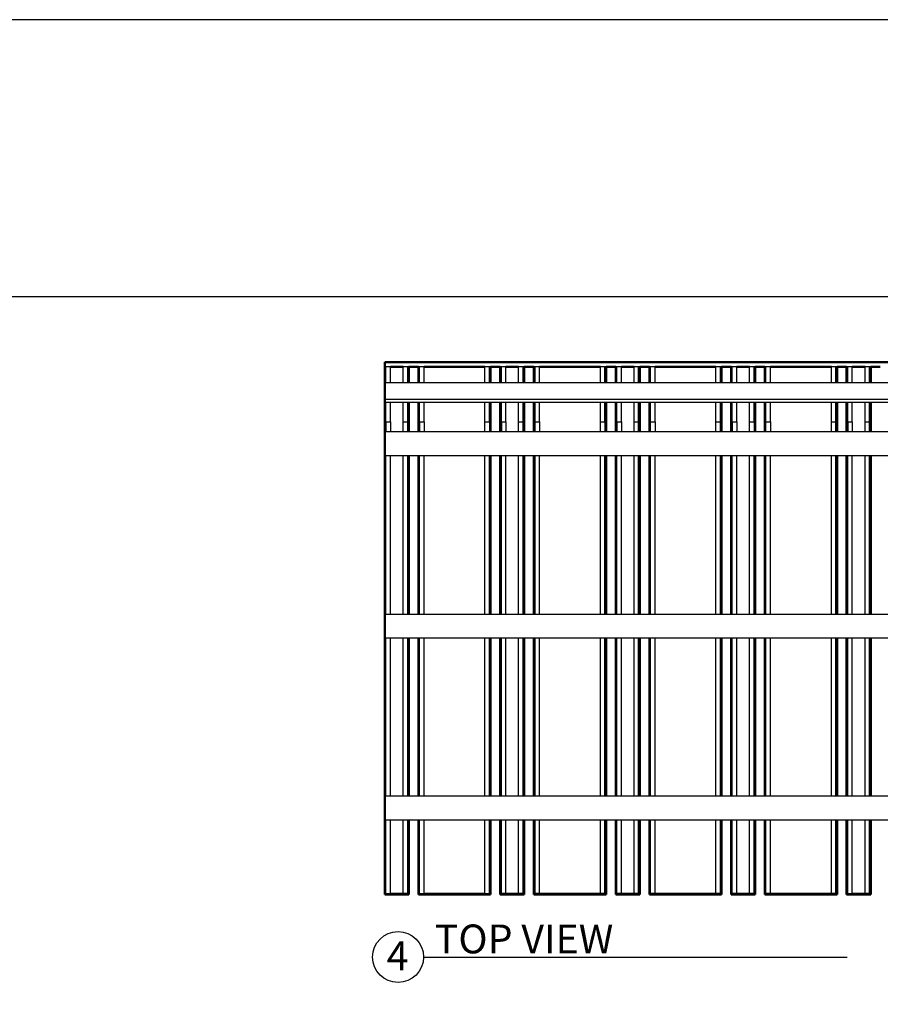
# Model space of a CAD drawing. Units: inches. Extents: x 0 to 360, y 0 to 278.
# Drawn here: x 154 to 244, y 176 to 278 of the extents above; entities that cross this region are included whole.
import ezdxf

# ---------------------------------------------------------------- set-up
doc = ezdxf.new("R2010")
doc.units = ezdxf.units.IN
doc.header["$MEASUREMENT"] = 0
doc.layers.add('Default', color=7, linetype='Continuous', true_color=0x000000)
doc.layers.add('Make2D$Visible$Curves', color=7, linetype='Continuous', true_color=0x000000)
doc.layers.add('Make2D$Visible$SceneSilhouetteCurves', color=7, linetype='Continuous', lineweight=50, true_color=0x000000)
doc.styles.add('Foot-Inch Architectural', font='arial.ttf')

msp = doc.modelspace()

# ---------------------------------------------------------------- linework, layer by layer
at = {"layer": 'Default'}
for points in [[(0, 0), (359.9242, 0), (359.9242, 278.12325), (0, 278.12325)], [(0, 0), (359.9242, 0), (359.9242, 278.12325), (0, 278.12325)], [(0, 0), (359.9242, 0), (359.9242, 278.12325), (0, 278.12325)], [(0, 0), (359.9242, 0), (359.9242, 278.12325), (0, 278.12325)], [(0, 0), (359.9242, 0), (359.9242, 278.12325), (0, 278.12325)], [(0, 0), (359.9242, 0), (359.9242, 278.12325), (0, 278.12325)], [(0, 0), (359.9242, 0), (359.9242, 278.12325), (0, 278.12325)], [(0, 0), (359.9242, 0), (359.9242, 278.12325), (0, 278.12325)], [(0, 0), (359.9242, 0), (359.9242, 278.12325), (0, 278.12325)], [(0, 0), (359.9242, 0), (359.9242, 278.12325), (0, 278.12325)], [(0, 0), (359.9242, 0), (359.9242, 278.12325), (0, 278.12325)], [(0, 0), (359.9242, 0), (359.9242, 278.12325), (0, 278.12325)], [(0, 0), (359.9242, 0), (359.9242, 278.12325), (0, 278.12325)], [(0, 0), (359.9242, 0), (359.9242, 278.12325), (0, 278.12325)], [(0, 0), (359.9242, 0), (359.9242, 278.12325), (0, 278.12325)], [(0, 0), (359.9242, 0), (359.9242, 278.12325), (0, 278.12325)], [(0, 0), (359.9242, 0), (359.9242, 278.12325), (0, 278.12325)], [(0, 0), (359.9242, 0), (359.9242, 278.12325), (0, 278.12325)], [(0, 0), (359.9242, 0), (359.9242, 278.12325), (0, 278.12325)], [(0, 0), (359.9242, 0), (359.9242, 278.12325), (0, 278.12325)], [(0, 0), (359.9242, 0), (359.9242, 278.12325), (0, 278.12325)], [(0, 0), (359.9242, 0), (359.9242, 278.12325), (0, 278.12325)], [(0, 0), (359.9242, 0), (359.9242, 278.12325), (0, 278.12325)], [(0, 0), (359.9242, 0), (359.9242, 278.12325), (0, 278.12325)], [(0, 0), (359.9242, 0), (359.9242, 278.12325), (0, 278.12325)], [(0, 0), (359.9242, 0), (359.9242, 278.12325), (0, 278.12325)], [(0, 0), (359.9242, 0), (359.9242, 278.12325), (0, 278.12325)], [(0, 0), (359.9242, 0), (359.9242, 278.12325), (0, 278.12325)], [(0, 0), (359.9242, 0), (359.9242, 278.12325), (0, 278.12325)], [(0, 0), (359.9242, 0), (359.9242, 278.12325), (0, 278.12325)], [(0, 0), (359.9242, 0), (359.9242, 278.12325), (0, 278.12325)], [(0, 0), (359.9242, 0), (359.9242, 278.12325), (0, 278.12325)], [(16.36019, 16.36019), (343.56401, 16.36019), (343.56401, 249.30904), (16.36019, 249.30904)], [(16.36019, 16.36019), (343.56401, 16.36019), (343.56401, 249.30904), (16.36019, 249.30904)], [(16.36019, 16.36019), (343.56401, 16.36019), (343.56401, 249.30904), (16.36019, 249.30904)], [(16.36019, 16.36019), (343.56401, 16.36019), (343.56401, 249.30904), (16.36019, 249.30904)], [(16.36019, 16.36019), (343.56401, 16.36019), (343.56401, 249.30904), (16.36019, 249.30904)], [(16.36019, 16.36019), (343.56401, 16.36019), (343.56401, 249.30904), (16.36019, 249.30904)], [(16.36019, 16.36019), (343.56401, 16.36019), (343.56401, 249.30904), (16.36019, 249.30904)], [(16.36019, 16.36019), (343.56401, 16.36019), (343.56401, 249.30904), (16.36019, 249.30904)], [(16.36019, 16.36019), (343.56401, 16.36019), (343.56401, 249.30904), (16.36019, 249.30904)], [(16.36019, 16.36019), (343.56401, 16.36019), (343.56401, 249.30904), (16.36019, 249.30904)], [(16.36019, 16.36019), (343.56401, 16.36019), (343.56401, 249.30904), (16.36019, 249.30904)], [(16.36019, 16.36019), (343.56401, 16.36019), (343.56401, 249.30904), (16.36019, 249.30904)], [(16.36019, 16.36019), (343.56401, 16.36019), (343.56401, 249.30904), (16.36019, 249.30904)], [(16.36019, 16.36019), (343.56401, 16.36019), (343.56401, 249.30904), (16.36019, 249.30904)], [(16.36019, 16.36019), (343.56401, 16.36019), (343.56401, 249.30904), (16.36019, 249.30904)], [(16.36019, 16.36019), (343.56401, 16.36019), (343.56401, 249.30904), (16.36019, 249.30904)], [(16.36019, 16.36019), (343.56401, 16.36019), (343.56401, 249.30904), (16.36019, 249.30904)], [(16.36019, 16.36019), (343.56401, 16.36019), (343.56401, 249.30904), (16.36019, 249.30904)], [(16.36019, 16.36019), (343.56401, 16.36019), (343.56401, 249.30904), (16.36019, 249.30904)], [(16.36019, 16.36019), (343.56401, 16.36019), (343.56401, 249.30904), (16.36019, 249.30904)], [(16.36019, 16.36019), (343.56401, 16.36019), (343.56401, 249.30904), (16.36019, 249.30904)], [(16.36019, 16.36019), (343.56401, 16.36019), (343.56401, 249.30904), (16.36019, 249.30904)], [(16.36019, 16.36019), (343.56401, 16.36019), (343.56401, 249.30904), (16.36019, 249.30904)], [(16.36019, 16.36019), (343.56401, 16.36019), (343.56401, 249.30904), (16.36019, 249.30904)], [(16.36019, 16.36019), (343.56401, 16.36019), (343.56401, 249.30904), (16.36019, 249.30904)], [(16.36019, 16.36019), (343.56401, 16.36019), (343.56401, 249.30904), (16.36019, 249.30904)], [(16.36019, 16.36019), (343.56401, 16.36019), (343.56401, 249.30904), (16.36019, 249.30904)], [(16.36019, 16.36019), (343.56401, 16.36019), (343.56401, 249.30904), (16.36019, 249.30904)], [(16.36019, 16.36019), (343.56401, 16.36019), (343.56401, 249.30904), (16.36019, 249.30904)], [(16.36019, 16.36019), (343.56401, 16.36019), (343.56401, 249.30904), (16.36019, 249.30904)], [(16.36019, 16.36019), (343.56401, 16.36019), (343.56401, 249.30904), (16.36019, 249.30904)], [(16.36019, 16.36019), (343.56401, 16.36019), (343.56401, 249.30904), (16.36019, 249.30904)]]:
    msp.add_lwpolyline(points, close=True, dxfattribs=at)
msp.add_lwpolyline([(196.1062, 180.70171), (240.14397, 180.70171)], dxfattribs=at)
msp.add_lwpolyline([(196.1062, 180.70171), (240.14397, 180.70171)], dxfattribs=at)
msp.add_circle((193.46025, 180.70171), 2.64595, dxfattribs=at)
msp.add_circle((193.46025, 180.70171), 2.64595, dxfattribs=at)
at = {"layer": 'Make2D$Visible$Curves', "color": 18, "true_color": 0x000000}
for points in [[(192.07864, 242.52213), (192.07864, 242.28591), (192.07864, 242.04969)], [(287.07864, 242.52213), (239.57864, 242.52213), (192.07864, 242.52213)], [(192.07864, 240.42332), (192.07864, 241.23651), (192.07864, 242.04969)], [(193.98616, 242.04969), (193.32767, 242.04969), (192.66919, 242.04969)], [(194.57864, 240.42364), (194.57864, 241.23666), (194.57864, 242.04969)], [(195.57407, 242.04969), (195.07635, 242.04969), (194.57864, 242.04969)], [(195.57864, 240.42332), (195.57864, 241.23651), (195.57864, 242.04969)], [(202.48942, 242.04969), (199.3293, 242.04969), (196.16919, 242.04969)], [(203.07864, 240.42332), (203.07864, 241.23651), (203.07864, 242.04969)], [(204.0813, 242.04969), (203.57997, 242.04969), (203.07864, 242.04969)], [(204.07864, 240.42332), (204.07864, 241.23651), (204.07864, 242.04969)], [(205.98476, 242.04969), (205.32697, 242.04969), (204.66919, 242.04969)], [(206.57864, 240.42332), (206.57864, 241.23651), (206.57864, 242.04969)], [(207.58351, 242.04969), (207.08107, 242.04969), (206.57864, 242.04969)], [(207.57864, 240.42332), (207.57864, 241.23651), (207.57864, 242.04969)], [(214.48526, 242.04969), (211.32723, 242.04969), (208.16919, 242.04969)], [(215.07864, 240.42332), (215.07864, 241.23651), (215.07864, 242.04969)], [(216.07897, 242.04969), (215.5788, 242.04969), (215.07864, 242.04969)], [(216.07864, 240.42734), (216.07864, 241.23851), (216.07864, 242.04969)], [(217.98692, 242.04969), (217.32805, 242.04969), (216.66919, 242.04969)], [(218.57864, 240.42332), (218.57864, 241.23651), (218.57864, 242.04969)], [(219.58062, 242.04969), (219.07963, 242.04969), (218.57864, 242.04969)], [(219.57864, 240.42332), (219.57864, 241.23651), (219.57864, 242.04969)], [(226.48293, 242.04969), (223.32606, 242.04969), (220.16919, 242.04969)], [(227.07864, 240.42332), (227.07864, 241.23651), (227.07864, 242.04969)], [(228.07663, 242.04969), (227.57764, 242.04969), (227.07864, 242.04969)], [(228.07864, 240.42505), (228.07864, 241.23737), (228.07864, 242.04969)], [(229.98459, 242.04969), (229.32689, 242.04969), (228.66919, 242.04969)], [(231.57829, 242.04969), (231.07846, 242.04969), (230.57864, 242.04969)], [(230.57864, 240.42332), (230.57864, 241.23651), (230.57864, 242.04969)], [(231.57864, 240.42332), (231.57864, 241.23651), (231.57864, 242.04969)], [(238.49027, 242.04969), (235.32973, 242.04969), (232.16919, 242.04969)], [(240.0743, 242.04969), (239.57647, 242.04969), (239.07864, 242.04969)], [(239.07864, 240.42387), (239.07864, 241.23678), (239.07864, 242.04969)], [(240.07864, 240.42332), (240.07864, 241.23651), (240.07864, 242.04969)], [(241.99224, 242.04969), (241.33071, 242.04969), (240.66919, 242.04969)], [(242.57864, 240.4255), (242.57864, 241.23759), (242.57864, 242.04969)], [(243.57596, 242.04969), (243.0773, 242.04969), (242.57864, 242.04969)], [(192.07864, 238.65556), (192.07864, 239.53944), (192.07864, 240.42332)], [(192.07864, 238.65556), (192.07864, 238.48852), (192.07864, 238.32149)], [(192.07864, 236.34258), (192.07864, 237.33176), (192.07864, 238.32095)], [(194.57864, 236.34258), (194.57864, 237.33204), (194.57864, 238.32149)], [(195.57864, 236.34258), (195.57864, 237.33204), (195.57864, 238.32149)], [(203.07864, 236.34258), (203.07864, 237.33255), (203.07864, 238.32253)], [(204.07864, 236.34258), (204.07864, 237.33204), (204.07864, 238.32149)], [(206.57864, 236.34258), (206.57864, 237.33337), (206.57864, 238.32416)], [(207.57864, 236.34258), (207.57864, 237.33281), (207.57864, 238.32305)], [(215.07864, 236.34258), (215.07864, 237.33204), (215.07864, 238.32149)], [(216.07864, 236.34258), (216.07864, 237.33204), (216.07864, 238.32149)], [(218.57864, 236.34258), (218.57864, 237.33222), (218.57864, 238.32187)], [(219.57864, 236.34258), (219.57864, 237.33204), (219.57864, 238.32149)], [(227.07864, 236.34258), (227.07864, 237.33204), (227.07864, 238.32149)], [(228.07864, 236.34258), (228.07864, 237.33204), (228.07864, 238.32149)], [(230.57864, 236.34258), (230.57864, 237.33204), (230.57864, 238.32149)], [(231.57864, 236.34258), (231.57864, 237.33204), (231.57864, 238.32149)], [(239.07864, 236.34258), (239.07864, 237.33204), (239.07864, 238.32149)], [(240.07864, 236.34258), (240.07864, 237.33204), (240.07864, 238.32149)], [(242.57864, 236.34258), (242.57864, 237.33204), (242.57864, 238.32149)], [(192.07864, 235.30705), (192.07864, 235.82481), (192.07864, 236.34258)], [(194.57864, 236.34258), (194.57864, 235.82481), (194.57864, 235.30705)], [(195.57864, 235.30705), (195.57864, 235.82481), (195.57864, 236.34258)], [(203.07864, 236.34258), (203.07864, 235.82481), (203.07864, 235.30705)], [(204.07864, 235.30705), (204.07864, 235.82481), (204.07864, 236.34258)], [(206.57864, 236.34258), (206.57864, 235.82481), (206.57864, 235.30705)], [(207.57864, 235.30705), (207.57864, 235.82481), (207.57864, 236.34258)], [(215.07864, 236.34258), (215.07864, 235.82481), (215.07864, 235.30705)], [(216.07864, 235.30705), (216.07864, 235.82481), (216.07864, 236.34258)], [(218.57864, 236.34258), (218.57864, 235.82481), (218.57864, 235.30705)], [(219.57864, 235.30705), (219.57864, 235.82481), (219.57864, 236.34258)], [(227.07864, 236.34258), (227.07864, 235.82481), (227.07864, 235.30705)], [(228.07864, 235.30705), (228.07864, 235.82481), (228.07864, 236.34258)], [(230.57864, 236.34258), (230.57864, 235.82481), (230.57864, 235.30705)], [(231.57864, 235.30705), (231.57864, 235.82481), (231.57864, 236.34258)], [(239.07864, 236.34258), (239.07864, 235.82481), (239.07864, 235.30705)], [(240.07864, 235.30705), (240.07864, 235.82481), (240.07864, 236.34258)], [(242.57864, 236.34258), (242.57864, 235.82481), (242.57864, 235.30705)], [(192.07864, 232.80705), (192.07864, 234.05705), (192.07864, 235.30705)], [(192.07864, 216.35462), (192.07864, 224.58279), (192.07864, 232.81096)], [(194.57864, 216.35462), (194.57864, 224.58083), (194.57864, 232.80705)], [(195.57864, 216.35462), (195.57864, 224.58083), (195.57864, 232.80705)], [(203.07864, 216.35462), (203.07864, 224.58083), (203.07864, 232.80705)], [(204.07864, 216.35758), (204.07864, 224.58231), (204.07864, 232.80705)], [(206.57864, 216.35462), (206.57864, 224.58083), (206.57864, 232.80705)], [(207.57864, 216.35462), (207.57864, 224.58083), (207.57864, 232.80705)], [(215.07864, 216.3564), (215.07864, 224.58172), (215.07864, 232.80705)], [(216.07864, 216.35529), (216.07864, 224.58192), (216.07864, 232.80855)], [(218.57864, 216.35803), (218.57864, 224.58465), (218.57864, 232.81128)], [(219.57864, 216.35462), (219.57864, 224.58083), (219.57864, 232.80705)], [(227.07864, 216.35462), (227.07864, 224.58099), (227.07864, 232.80737)], [(228.07864, 216.35462), (228.07864, 224.58083), (228.07864, 232.80705)], [(230.57864, 216.35462), (230.57864, 224.58181), (230.57864, 232.809)], [(231.57864, 216.35463), (231.57864, 224.58084), (231.57864, 232.80705)], [(239.07864, 216.35462), (239.07864, 224.58083), (239.07864, 232.80705)], [(240.07864, 216.35462), (240.07864, 224.58083), (240.07864, 232.80705)], [(242.57864, 216.35462), (242.57864, 224.58083), (242.57864, 232.80705)], [(192.07864, 213.85462), (192.07864, 215.10462), (192.07864, 216.35462)], [(192.07864, 197.44539), (192.07864, 205.65133), (192.07864, 213.85727)], [(194.57864, 197.44539), (194.57864, 205.65001), (194.57864, 213.85462)], [(195.57864, 197.44633), (195.57864, 205.65115), (195.57864, 213.85596)], [(203.07864, 197.44539), (203.07864, 205.65001), (203.07864, 213.85462)], [(204.07864, 197.44539), (204.07864, 205.65001), (204.07864, 213.85462)], [(206.57864, 197.44539), (206.57864, 205.65009), (206.57864, 213.85478)], [(207.57864, 197.44539), (207.57864, 205.65001), (207.57864, 213.85462)], [(215.07864, 197.44539), (215.07864, 205.65001), (215.07864, 213.85462)], [(216.07864, 197.44539), (216.07864, 205.65001), (216.07864, 213.85462)], [(218.57864, 197.44539), (218.57864, 205.65001), (218.57864, 213.85462)], [(219.57864, 197.44539), (219.57864, 205.65001), (219.57864, 213.85462)], [(227.07864, 197.44539), (227.07864, 205.65001), (227.07864, 213.85462)], [(228.07864, 197.44539), (228.07864, 205.65001), (228.07864, 213.85462)], [(230.57864, 197.44539), (230.57864, 205.65001), (230.57864, 213.85462)], [(231.57864, 197.44539), (231.57864, 205.65001), (231.57864, 213.85462)], [(239.07864, 197.44539), (239.07864, 205.65001), (239.07864, 213.85462)], [(240.07864, 197.44656), (240.07864, 205.65138), (240.07864, 213.85619)], [(242.57864, 197.44539), (242.57864, 205.65001), (242.57864, 213.85462)], [(192.07864, 194.94539), (192.07864, 196.19539), (192.07864, 197.44539)], [(192.07864, 187.30705), (192.07864, 191.12536), (192.07864, 194.94367)], [(194.57864, 187.30705), (194.57864, 191.12622), (194.57864, 194.94539)], [(195.57864, 187.30705), (195.57864, 191.12622), (195.57864, 194.94539)], [(203.07864, 187.30705), (203.07864, 191.12622), (203.07864, 194.94539)], [(204.07864, 187.30705), (204.07864, 191.12622), (204.07864, 194.94539)], [(206.57864, 187.30705), (206.57864, 191.12622), (206.57864, 194.94539)], [(207.57864, 187.30705), (207.57864, 191.12622), (207.57864, 194.94539)], [(215.07864, 187.30705), (215.07864, 191.12688), (215.07864, 194.94672)], [(216.07864, 187.30705), (216.07864, 191.12633), (216.07864, 194.94561)], [(218.57864, 187.30705), (218.57864, 191.12622), (218.57864, 194.94539)], [(219.57864, 187.30705), (219.57864, 191.12714), (219.57864, 194.94724)], [(227.07864, 187.30705), (227.07864, 191.12622), (227.07864, 194.94539)], [(228.07864, 187.30705), (228.07864, 191.12622), (228.07864, 194.94539)], [(230.57864, 187.30705), (230.57864, 191.12655), (230.57864, 194.94605)], [(231.57864, 187.30705), (231.57864, 191.12622), (231.57864, 194.94539)], [(239.07864, 187.30705), (239.07864, 191.12622), (239.07864, 194.94539)], [(240.07864, 187.30705), (240.07864, 191.12622), (240.07864, 194.94539)], [(242.57864, 187.30705), (242.57864, 191.12622), (242.57864, 194.94539)], [(192.07864, 187.30705), (192.07864, 187.24799), (192.07864, 187.18894)], [(194.57864, 187.30705), (194.57864, 187.24799), (194.57864, 187.18894)], [(195.57864, 187.30705), (195.57864, 187.24799), (195.57864, 187.18894)], [(203.07864, 187.30705), (203.07864, 187.24799), (203.07864, 187.18894)], [(204.07864, 187.30705), (204.07864, 187.24799), (204.07864, 187.18894)], [(206.57864, 187.30705), (206.57864, 187.24799), (206.57864, 187.18894)], [(207.57864, 187.30705), (207.57864, 187.24799), (207.57864, 187.18894)], [(215.07864, 187.30705), (215.07864, 187.24799), (215.07864, 187.18894)], [(216.07864, 187.30705), (216.07864, 187.24799), (216.07864, 187.18894)], [(218.57864, 187.30705), (218.57864, 187.24799), (218.57864, 187.18894)], [(219.57864, 187.30705), (219.57864, 187.24799), (219.57864, 187.18894)], [(227.07864, 187.30705), (227.07864, 187.24799), (227.07864, 187.18894)], [(228.07864, 187.30705), (228.07864, 187.24799), (228.07864, 187.18894)], [(230.57864, 187.30705), (230.57864, 187.24799), (230.57864, 187.18894)], [(231.57864, 187.30705), (231.57864, 187.24799), (231.57864, 187.18894)], [(239.07864, 187.30705), (239.07864, 187.24799), (239.07864, 187.18894)], [(240.07864, 187.30705), (240.07864, 187.24799), (240.07864, 187.18894)], [(242.57864, 187.30705), (242.57864, 187.24799), (242.57864, 187.18894)], [(194.57864, 187.18894), (193.32864, 187.18894), (192.07864, 187.18894)], [(203.07864, 187.18894), (199.32864, 187.18894), (195.57864, 187.18894)], [(206.57864, 187.18894), (205.32864, 187.18894), (204.07864, 187.18894)], [(215.07864, 187.18894), (211.32864, 187.18894), (207.57864, 187.18894)], [(218.57864, 187.18894), (217.32864, 187.18894), (216.07864, 187.18894)], [(227.07864, 187.18894), (223.32864, 187.18894), (219.57864, 187.18894)], [(230.57864, 187.18894), (229.32864, 187.18894), (228.07864, 187.18894)], [(239.07864, 187.18894), (235.32864, 187.18894), (231.57864, 187.18894)], [(242.57864, 187.18894), (241.32864, 187.18894), (240.07864, 187.18894)]]:
    msp.add_open_spline(points, degree=2, dxfattribs=at)
at = {"layer": 'Make2D$Visible$Curves', "color": 18, "lineweight": -3, "true_color": 0x000000}
for points in [[(192.19675, 242.04969), (192.13769, 242.04969), (192.07864, 242.04969)], [(192.19675, 240.42615), (192.19675, 241.23792), (192.19675, 242.04969)], [(192.66919, 242.04969), (192.43297, 242.04969), (192.19675, 242.04969)], [(192.66919, 240.42332), (192.66919, 241.23651), (192.66919, 242.04969)], [(193.98809, 240.42332), (193.98809, 241.23651), (193.98809, 242.04969)], [(194.46053, 242.04969), (194.22431, 242.04969), (193.98809, 242.04969)], [(194.46053, 240.42332), (194.46053, 241.23651), (194.46053, 242.04969)], [(194.57864, 242.04969), (194.51958, 242.04969), (194.46053, 242.04969)], [(195.69675, 242.04969), (195.63769, 242.04969), (195.57864, 242.04969)], [(195.69675, 240.42332), (195.69675, 241.23651), (195.69675, 242.04969)], [(196.16919, 242.04969), (195.93297, 242.04969), (195.69675, 242.04969)], [(196.16919, 240.42673), (196.16919, 241.23821), (196.16919, 242.04969)], [(202.48809, 240.42654), (202.48809, 241.23811), (202.48809, 242.04969)], [(202.96053, 242.04969), (202.72431, 242.04969), (202.48809, 242.04969)], [(202.96053, 240.42332), (202.96053, 241.23651), (202.96053, 242.04969)], [(203.07864, 242.04969), (203.01958, 242.04969), (202.96053, 242.04969)], [(204.19675, 242.04969), (204.13769, 242.04969), (204.07864, 242.04969)], [(204.19675, 240.42386), (204.19675, 241.23677), (204.19675, 242.04969)], [(204.66919, 242.04969), (204.43297, 242.04969), (204.19675, 242.04969)], [(204.66919, 240.42332), (204.66919, 241.23651), (204.66919, 242.04969)], [(205.98809, 240.42332), (205.98809, 241.23651), (205.98809, 242.04969)], [(206.46053, 242.04969), (206.22431, 242.04969), (205.98809, 242.04969)], [(206.46053, 240.42332), (206.46053, 241.23651), (206.46053, 242.04969)], [(206.57864, 242.04969), (206.51958, 242.04969), (206.46053, 242.04969)], [(207.69675, 242.04969), (207.63769, 242.04969), (207.57864, 242.04969)], [(207.69675, 240.42549), (207.69675, 241.23759), (207.69675, 242.04969)], [(208.16919, 242.04969), (207.93297, 242.04969), (207.69675, 242.04969)], [(208.16919, 240.42444), (208.16919, 241.23707), (208.16919, 242.04969)], [(214.48809, 240.42425), (214.48809, 241.23697), (214.48809, 242.04969)], [(214.96053, 242.04969), (214.72431, 242.04969), (214.48809, 242.04969)], [(214.96053, 240.42332), (214.96053, 241.23651), (214.96053, 242.04969)], [(215.07864, 242.04969), (215.01958, 242.04969), (214.96053, 242.04969)], [(216.19675, 242.04969), (216.13769, 242.04969), (216.07864, 242.04969)], [(216.19675, 240.42332), (216.19675, 241.23651), (216.19675, 242.04969)], [(216.66919, 242.04969), (216.43297, 242.04969), (216.19675, 242.04969)], [(216.66919, 240.42332), (216.66919, 241.23651), (216.66919, 242.04969)], [(218.46053, 242.04969), (218.22431, 242.04969), (217.98809, 242.04969)], [(217.98809, 240.42587), (217.98809, 241.23778), (217.98809, 242.04969)], [(218.46053, 240.42483), (218.46053, 241.23726), (218.46053, 242.04969)], [(218.57864, 242.04969), (218.51958, 242.04969), (218.46053, 242.04969)], [(219.69675, 242.04969), (219.63769, 242.04969), (219.57864, 242.04969)], [(219.69675, 240.42332), (219.69675, 241.23651), (219.69675, 242.04969)], [(220.16919, 242.04969), (219.93297, 242.04969), (219.69675, 242.04969)], [(220.16919, 240.42332), (220.16919, 241.23651), (220.16919, 242.04969)], [(226.48809, 240.42332), (226.48809, 241.23651), (226.48809, 242.04969)], [(226.96053, 242.04969), (226.72431, 242.04969), (226.48809, 242.04969)], [(226.96053, 240.42332), (226.96053, 241.23651), (226.96053, 242.04969)], [(227.07864, 242.04969), (227.01958, 242.04969), (226.96053, 242.04969)], [(228.19675, 242.04969), (228.13769, 242.04969), (228.07864, 242.04969)], [(228.19675, 240.42332), (228.19675, 241.23651), (228.19675, 242.04969)], [(228.66919, 242.04969), (228.43297, 242.04969), (228.19675, 242.04969)], [(228.66919, 240.42332), (228.66919, 241.23651), (228.66919, 242.04969)], [(229.98809, 240.42358), (229.98809, 241.23664), (229.98809, 242.04969)], [(230.46053, 242.04969), (230.22431, 242.04969), (229.98809, 242.04969)], [(230.46053, 240.42332), (230.46053, 241.23651), (230.46053, 242.04969)], [(230.57864, 242.04969), (230.51958, 242.04969), (230.46053, 242.04969)], [(231.69675, 242.04969), (231.63769, 242.04969), (231.57864, 242.04969)], [(231.69675, 240.42332), (231.69675, 241.23651), (231.69675, 242.04969)], [(231.70175, 242.04969), (231.69925, 242.04969), (231.69675, 242.04969)], [(232.16919, 242.04969), (231.93591, 242.04969), (231.70263, 242.04969)], [(232.16919, 240.42332), (232.16919, 241.23651), (232.16919, 242.04969)], [(238.48809, 240.42332), (238.48809, 241.23651), (238.48809, 242.04969)], [(238.96053, 242.04969), (238.72431, 242.04969), (238.48809, 242.04969)], [(238.96053, 240.42332), (238.96053, 241.23651), (238.96053, 242.04969)], [(239.07864, 242.04969), (239.01958, 242.04969), (238.96053, 242.04969)], [(240.19675, 242.04969), (240.13769, 242.04969), (240.07864, 242.04969)], [(240.19675, 240.42332), (240.19675, 241.23651), (240.19675, 242.04969)], [(240.66919, 242.04969), (240.43297, 242.04969), (240.19675, 242.04969)], [(240.66919, 240.42332), (240.66919, 241.23651), (240.66919, 242.04969)], [(241.98809, 240.42332), (241.98809, 241.23651), (241.98809, 242.04969)], [(242.46053, 242.04969), (242.22431, 242.04969), (241.98809, 242.04969)], [(242.46053, 240.42332), (242.46053, 241.23651), (242.46053, 242.04969)], [(242.57864, 242.04969), (242.51958, 242.04969), (242.46053, 242.04969)], [(192.07864, 240.42332), (239.57864, 240.42332), (287.07864, 240.42332)], [(287.07864, 238.65556), (239.57864, 238.65556), (192.07864, 238.65556)], [(287.07864, 238.32149), (239.57864, 238.32149), (192.07864, 238.32149)], [(192.19675, 236.34258), (192.19675, 237.33204), (192.19675, 238.32149)], [(192.66919, 236.34258), (192.66919, 237.33204), (192.66919, 238.32149)], [(193.98809, 236.34258), (193.98809, 237.33241), (193.98809, 238.32224)], [(194.46053, 236.34258), (194.46053, 237.33204), (194.46053, 238.32149)], [(195.69675, 236.34258), (195.69675, 237.33204), (195.69675, 238.32149)], [(196.16919, 236.34258), (196.16919, 237.33204), (196.16919, 238.32149)], [(202.48809, 236.34258), (202.48809, 237.33204), (202.48809, 238.32149)], [(202.96053, 236.34258), (202.96053, 237.33204), (202.96053, 238.32149)], [(204.19675, 236.34258), (204.19675, 237.33204), (204.19675, 238.32149)], [(204.66919, 236.34258), (204.66919, 237.33204), (204.66919, 238.32149)], [(205.98809, 236.34258), (205.98809, 237.33204), (205.98809, 238.32149)], [(206.46053, 236.34258), (206.46053, 237.33204), (206.46053, 238.32149)], [(207.69675, 236.34258), (207.69675, 237.33204), (207.69675, 238.32149)], [(208.16919, 236.34258), (208.16919, 237.33204), (208.16919, 238.32149)], [(214.48809, 236.34258), (214.48809, 237.33204), (214.48809, 238.32149)], [(214.96053, 236.34258), (214.96053, 237.33204), (214.96053, 238.32149)], [(216.19675, 236.34258), (216.19675, 237.33276), (216.19675, 238.32293)], [(216.66919, 236.34258), (216.66919, 237.33204), (216.66919, 238.32149)], [(217.98809, 236.34258), (217.98809, 237.33204), (217.98809, 238.32149)], [(218.46053, 236.34258), (218.46053, 237.33204), (218.46053, 238.32149)], [(219.69675, 236.34258), (219.69675, 237.33204), (219.69675, 238.32149)], [(220.16919, 236.34258), (220.16919, 237.33377), (220.16919, 238.32496)], [(226.48809, 236.34258), (226.48809, 237.33367), (226.48809, 238.32476)], [(226.96053, 236.34258), (226.96053, 237.33204), (226.96053, 238.32149)], [(228.19675, 236.34258), (228.19675, 237.33233), (228.19675, 238.32209)], [(228.66919, 236.34258), (228.66919, 237.33204), (228.66919, 238.32149)], [(229.98809, 236.34258), (229.98809, 237.33204), (229.98809, 238.32149)], [(230.46053, 236.34258), (230.46053, 237.33204), (230.46053, 238.32149)], [(231.69675, 236.34258), (231.69675, 237.33204), (231.69675, 238.32149)], [(232.16919, 236.34258), (232.16919, 237.33263), (232.16919, 238.32267)], [(238.48809, 236.34258), (238.48809, 237.33253), (238.48809, 238.32248)], [(238.96053, 236.34258), (238.96053, 237.33204), (238.96053, 238.32149)], [(240.19675, 236.34258), (240.19675, 237.33204), (240.19675, 238.32149)], [(240.66919, 236.34258), (240.66919, 237.33204), (240.66919, 238.32149)], [(241.98809, 236.34258), (241.98809, 237.33204), (241.98809, 238.32149)], [(242.46053, 236.34258), (242.46053, 237.33282), (242.46053, 238.32306)], [(192.07864, 236.34258), (192.13769, 236.34258), (192.19675, 236.34258)], [(192.19675, 236.34258), (192.19675, 235.82481), (192.19675, 235.30705)], [(192.19675, 236.34258), (192.43297, 236.34258), (192.66919, 236.34258)], [(192.66919, 236.34258), (192.66919, 235.82481), (192.66919, 235.30705)], [(193.98809, 236.34258), (194.22431, 236.34258), (194.46053, 236.34258)], [(193.98809, 235.30705), (193.98809, 235.82481), (193.98809, 236.34258)], [(194.46053, 236.34258), (194.51958, 236.34258), (194.57864, 236.34258)], [(194.46053, 235.30705), (194.46053, 235.82481), (194.46053, 236.34258)], [(195.57864, 236.34258), (195.63769, 236.34258), (195.69675, 236.34258)], [(195.69675, 236.34258), (195.69675, 235.82481), (195.69675, 235.30705)], [(195.69675, 236.34258), (195.93297, 236.34258), (196.16919, 236.34258)], [(196.16919, 236.34258), (196.16919, 235.82481), (196.16919, 235.30705)], [(202.48809, 236.34258), (202.72431, 236.34258), (202.96053, 236.34258)], [(202.48809, 235.30705), (202.48809, 235.82481), (202.48809, 236.34258)], [(202.96053, 236.34258), (203.01958, 236.34258), (203.07864, 236.34258)], [(202.96053, 236.34258), (202.96053, 235.82481), (202.96053, 235.30705)], [(204.07864, 236.34258), (204.13769, 236.34258), (204.19675, 236.34258)], [(204.19675, 236.34258), (204.19675, 235.82481), (204.19675, 235.30705)], [(204.19675, 236.34258), (204.43297, 236.34258), (204.66919, 236.34258)], [(204.66919, 236.34258), (204.66919, 235.82481), (204.66919, 235.30705)], [(205.98809, 236.34258), (206.22431, 236.34258), (206.46053, 236.34258)], [(205.98809, 235.30705), (205.98809, 235.82481), (205.98809, 236.34258)], [(206.46053, 236.34258), (206.51958, 236.34258), (206.57864, 236.34258)], [(206.46053, 235.30705), (206.46053, 235.82481), (206.46053, 236.34258)], [(207.57864, 236.34258), (207.63769, 236.34258), (207.69675, 236.34258)], [(207.69675, 236.34258), (207.93297, 236.34258), (208.16919, 236.34258)], [(207.69675, 235.30705), (207.69675, 235.82481), (207.69675, 236.34258)], [(208.16919, 236.34258), (208.16919, 235.82481), (208.16919, 235.30705)], [(214.48809, 236.34258), (214.72431, 236.34258), (214.96053, 236.34258)], [(214.48809, 235.30705), (214.48809, 235.82481), (214.48809, 236.34258)], [(214.96053, 236.34258), (214.96053, 235.82481), (214.96053, 235.30705)], [(214.96053, 236.34258), (215.01958, 236.34258), (215.07864, 236.34258)], [(216.07864, 236.34258), (216.13769, 236.34258), (216.19675, 236.34258)], [(216.19675, 236.34258), (216.43297, 236.34258), (216.66919, 236.34258)], [(216.19675, 236.34258), (216.19675, 235.82481), (216.19675, 235.30705)], [(216.66919, 236.34258), (216.66919, 235.82481), (216.66919, 235.30705)], [(217.98809, 236.34258), (218.22431, 236.34258), (218.46053, 236.34258)], [(217.98809, 235.30705), (217.98809, 235.82481), (217.98809, 236.34258)], [(218.46053, 236.34258), (218.51958, 236.34258), (218.57864, 236.34258)], [(218.46053, 235.30705), (218.46053, 235.82481), (218.46053, 236.34258)], [(219.57864, 236.34258), (219.63769, 236.34258), (219.69675, 236.34258)], [(219.69675, 236.34258), (219.93297, 236.34258), (220.16919, 236.34258)], [(219.69675, 235.30705), (219.69675, 235.82481), (219.69675, 236.34258)], [(220.16919, 236.34258), (220.16919, 235.82481), (220.16919, 235.30705)], [(226.48809, 236.34258), (226.72431, 236.34258), (226.96053, 236.34258)], [(226.48809, 235.30705), (226.48809, 235.82481), (226.48809, 236.34258)], [(226.96053, 236.34258), (227.01958, 236.34258), (227.07864, 236.34258)], [(226.96053, 235.30705), (226.96053, 235.82481), (226.96053, 236.34258)], [(228.07864, 236.34258), (228.13769, 236.34258), (228.19675, 236.34258)], [(228.19675, 236.34258), (228.19675, 235.82481), (228.19675, 235.30705)], [(228.19675, 236.34258), (228.43297, 236.34258), (228.66919, 236.34258)], [(228.66919, 236.34258), (228.66919, 235.82481), (228.66919, 235.30705)], [(229.98809, 236.34258), (230.22431, 236.34258), (230.46053, 236.34258)], [(229.98809, 235.30705), (229.98809, 235.82481), (229.98809, 236.34258)], [(230.46053, 236.34258), (230.51958, 236.34258), (230.57864, 236.34258)], [(230.46053, 236.34258), (230.46053, 235.82481), (230.46053, 235.30705)], [(231.57864, 236.34258), (231.63769, 236.34258), (231.69675, 236.34258)], [(231.69675, 236.34258), (231.93297, 236.34258), (232.16919, 236.34258)], [(231.69675, 235.30705), (231.69675, 235.82481), (231.69675, 236.34258)], [(232.16919, 236.34258), (232.16919, 235.82481), (232.16919, 235.30705)], [(238.48809, 236.34258), (238.72431, 236.34258), (238.96053, 236.34258)], [(238.48809, 235.30705), (238.48809, 235.82481), (238.48809, 236.34258)], [(238.96053, 236.34258), (239.01958, 236.34258), (239.07864, 236.34258)], [(238.96053, 235.30705), (238.96053, 235.82481), (238.96053, 236.34258)], [(240.07864, 236.34258), (240.13769, 236.34258), (240.19675, 236.34258)], [(240.19675, 236.34258), (240.19675, 235.82481), (240.19675, 235.30705)], [(240.19675, 236.34258), (240.43297, 236.34258), (240.66919, 236.34258)], [(240.66919, 236.34258), (240.66919, 235.82481), (240.66919, 235.30705)], [(241.98809, 236.34258), (242.22431, 236.34258), (242.46053, 236.34258)], [(241.98809, 235.30705), (241.98809, 235.82481), (241.98809, 236.34258)], [(242.46053, 236.34258), (242.51958, 236.34258), (242.57864, 236.34258)], [(242.46053, 235.30705), (242.46053, 235.82481), (242.46053, 236.34258)], [(192.07864, 235.30705), (239.57864, 235.30705), (287.07864, 235.30705)], [(287.07864, 232.80705), (239.57864, 232.80705), (192.07864, 232.80705)], [(192.19675, 216.35462), (192.19675, 224.58099), (192.19675, 232.80736)], [(192.66919, 216.35462), (192.66919, 224.58083), (192.66919, 232.80705)], [(193.98809, 216.35462), (193.98809, 224.58083), (193.98809, 232.80705)], [(194.46053, 216.35736), (194.46053, 224.58399), (194.46053, 232.81062)], [(195.69675, 216.35573), (195.69675, 224.58139), (195.69675, 232.80705)], [(196.16919, 216.35468), (196.16919, 224.58131), (196.16919, 232.80794)], [(202.48809, 216.35462), (202.48809, 224.58118), (202.48809, 232.80774)], [(202.96053, 216.35462), (202.96053, 224.58083), (202.96053, 232.80705)], [(204.19675, 216.35462), (204.19675, 224.58083), (204.19675, 232.80705)], [(204.66919, 216.35462), (204.66919, 224.58083), (204.66919, 232.80705)], [(205.98809, 216.35462), (205.98809, 224.58199), (205.98809, 232.80937)], [(206.46053, 216.35507), (206.46053, 224.5817), (206.46053, 232.80833)], [(207.69675, 216.35462), (207.69675, 224.58083), (207.69675, 232.80705)], [(208.16919, 216.35462), (208.16919, 224.58083), (208.16919, 232.80705)], [(214.48809, 216.35462), (214.48809, 224.58083), (214.48809, 232.80705)], [(214.96053, 216.35462), (214.96053, 224.58083), (214.96053, 232.80705)], [(216.19675, 216.35462), (216.19675, 224.58083), (216.19675, 232.80705)], [(216.66919, 216.35949), (216.66919, 224.58327), (216.66919, 232.80705)], [(217.98809, 216.35462), (217.98809, 224.58085), (217.98809, 232.80708)], [(218.46053, 216.35462), (218.46053, 224.58083), (218.46053, 232.80705)], [(219.69675, 216.35462), (219.69675, 224.58083), (219.69675, 232.80705)], [(220.16919, 216.35462), (220.16919, 224.58083), (220.16919, 232.80705)], [(226.48809, 216.35462), (226.48809, 224.58083), (226.48809, 232.80705)], [(226.96053, 216.35462), (226.96053, 224.58083), (226.96053, 232.80705)], [(228.19675, 216.35643), (228.19675, 224.58174), (228.19675, 232.80705)], [(228.66919, 216.3572), (228.66919, 224.58212), (228.66919, 232.80705)], [(229.98809, 216.35462), (229.98809, 224.58083), (229.98809, 232.80705)], [(230.46053, 216.35462), (230.46053, 224.58083), (230.46053, 232.80705)], [(231.69675, 216.35462), (231.69675, 224.58083), (231.69675, 232.80705)], [(232.16919, 216.35883), (232.16919, 224.58546), (232.16919, 232.81209)], [(238.48809, 216.35462), (238.48809, 224.58083), (238.48809, 232.80705)], [(238.96053, 216.35851), (238.96053, 224.58278), (238.96053, 232.80705)], [(240.19675, 216.35596), (240.19675, 224.58259), (240.19675, 232.80922)], [(240.66919, 216.35491), (240.66919, 224.58154), (240.66919, 232.80817)], [(241.98809, 216.35462), (241.98809, 224.58083), (241.98809, 232.80705)], [(242.46053, 216.35462), (242.46053, 224.58083), (242.46053, 232.80705)], [(192.07864, 216.35462), (239.57864, 216.35462), (287.07864, 216.35462)], [(287.07864, 213.85462), (239.57864, 213.85462), (192.07864, 213.85462)], [(192.19675, 197.44995), (192.19675, 205.65228), (192.19675, 213.85462)], [(192.66919, 197.44539), (192.66919, 205.65001), (192.66919, 213.85462)], [(193.98809, 197.44539), (193.98809, 205.65001), (193.98809, 213.85462)], [(194.46053, 197.44539), (194.46053, 205.65001), (194.46053, 213.85462)], [(195.69675, 197.44539), (195.69675, 205.65001), (195.69675, 213.85462)], [(196.16919, 197.44539), (196.16919, 205.65001), (196.16919, 213.85462)], [(202.48809, 197.44539), (202.48809, 205.65001), (202.48809, 213.85462)], [(202.96053, 197.44539), (202.96053, 205.65216), (202.96053, 213.85892)], [(204.19675, 197.44766), (204.19675, 205.65248), (204.19675, 213.85729)], [(204.66919, 197.44539), (204.66919, 205.65001), (204.66919, 213.85462)], [(205.98809, 197.44539), (205.98809, 205.65001), (205.98809, 213.85462)], [(206.46053, 197.44539), (206.46053, 205.65001), (206.46053, 213.85462)], [(207.69675, 197.44539), (207.69675, 205.65001), (207.69675, 213.85462)], [(208.16919, 197.44825), (208.16919, 205.65143), (208.16919, 213.85462)], [(214.48809, 197.44539), (214.48809, 205.65001), (214.48809, 213.85462)], [(214.96053, 197.447), (214.96053, 205.65182), (214.96053, 213.85663)], [(216.19675, 197.44539), (216.19675, 205.6502), (216.19675, 213.855)], [(216.66919, 197.44539), (216.66919, 205.65001), (216.66919, 213.85462)], [(217.98809, 197.44539), (217.98809, 205.65001), (217.98809, 213.85462)], [(218.46053, 197.44539), (218.46053, 205.65001), (218.46053, 213.85462)], [(219.69675, 197.447), (219.69675, 205.65081), (219.69675, 213.85462)], [(220.16919, 197.44596), (220.16919, 205.65077), (220.16919, 213.85559)], [(226.48809, 197.44576), (226.48809, 205.65057), (226.48809, 213.85539)], [(226.96053, 197.44539), (226.96053, 205.65001), (226.96053, 213.85462)], [(228.19675, 197.44539), (228.19675, 205.65001), (228.19675, 213.85462)], [(228.66919, 197.44539), (228.66919, 205.65001), (228.66919, 213.85462)], [(229.98809, 197.44739), (229.98809, 205.6522), (229.98809, 213.85702)], [(230.46053, 197.44587), (230.46053, 205.65024), (230.46053, 213.85462)], [(231.69675, 197.44539), (231.69675, 205.65001), (231.69675, 213.85462)], [(232.16919, 197.44539), (232.16919, 205.65001), (232.16919, 213.85462)], [(238.48809, 197.44539), (238.48809, 205.65001), (238.48809, 213.85462)], [(238.96053, 197.44539), (238.96053, 205.65001), (238.96053, 213.85462)], [(240.19675, 197.44539), (240.19675, 205.65001), (240.19675, 213.85462)], [(240.66919, 197.44539), (240.66919, 205.65001), (240.66919, 213.85462)], [(241.98809, 197.44539), (241.98809, 205.65006), (241.98809, 213.85473)], [(242.46053, 197.44539), (242.46053, 205.65001), (242.46053, 213.85462)], [(192.07864, 197.44539), (239.57864, 197.44539), (287.07864, 197.44539)], [(287.07864, 194.94539), (239.57864, 194.94539), (192.07864, 194.94539)], [(192.19675, 187.30705), (192.19675, 191.12622), (192.19675, 194.94539)], [(192.66919, 187.30705), (192.66919, 191.12622), (192.66919, 194.94539)], [(193.98809, 187.30705), (193.98809, 191.12622), (193.98809, 194.94539)], [(194.46053, 187.30705), (194.46053, 191.12736), (194.46053, 194.94768)], [(195.69675, 187.30705), (195.69675, 191.12622), (195.69675, 194.94539)], [(196.16919, 187.30705), (196.16919, 191.12622), (196.16919, 194.94539)], [(202.48809, 187.30705), (202.48809, 191.12622), (202.48809, 194.94539)], [(202.96053, 187.30705), (202.96053, 191.12622), (202.96053, 194.94539)], [(204.19675, 187.30705), (204.19675, 191.12622), (204.19675, 194.94539)], [(204.66919, 187.30705), (204.66919, 191.12622), (204.66919, 194.94539)], [(205.98809, 187.30705), (205.98809, 191.12674), (205.98809, 194.94643)], [(206.46053, 187.30705), (206.46053, 191.12622), (206.46053, 194.94539)], [(207.69675, 187.30705), (207.69675, 191.12622), (207.69675, 194.94539)], [(208.16919, 187.30705), (208.16919, 191.12622), (208.16919, 194.94539)], [(214.48809, 187.30705), (214.48809, 191.12622), (214.48809, 194.94539)], [(214.96053, 187.30705), (214.96053, 191.12622), (214.96053, 194.94539)], [(216.19675, 187.30705), (216.19675, 191.12622), (216.19675, 194.94539)], [(216.66919, 187.30705), (216.66919, 191.12622), (216.66919, 194.94539)], [(217.98809, 187.30705), (217.98809, 191.12622), (217.98809, 194.94539)], [(218.46053, 187.30705), (218.46053, 191.12622), (218.46053, 194.94539)], [(219.69675, 187.30705), (219.69675, 191.12622), (219.69675, 194.94539)], [(220.16919, 187.30705), (220.16919, 191.12622), (220.16919, 194.94539)], [(226.48809, 187.30705), (226.48809, 191.12622), (226.48809, 194.94539)], [(226.96053, 187.30705), (226.96053, 191.12622), (226.96053, 194.94539)], [(228.19675, 187.30705), (228.19675, 191.12622), (228.19675, 194.94539)], [(228.66919, 187.30705), (228.66919, 191.12728), (228.66919, 194.94752)], [(229.98809, 187.30705), (229.98809, 191.12622), (229.98809, 194.94539)], [(230.46053, 187.30705), (230.46053, 191.12622), (230.46053, 194.94539)], [(231.69675, 187.30705), (231.69675, 191.12862), (231.69675, 194.95019)], [(232.16919, 187.30705), (232.16919, 191.12622), (232.16919, 194.94539)], [(238.48809, 187.30705), (238.48809, 191.12622), (238.48809, 194.94539)], [(238.96053, 187.30705), (238.96053, 191.12622), (238.96053, 194.94539)], [(240.19675, 187.30705), (240.19675, 191.12666), (240.19675, 194.94628)], [(240.66919, 187.30705), (240.66919, 191.12622), (240.66919, 194.94539)], [(241.98809, 187.30705), (241.98809, 191.12622), (241.98809, 194.94539)], [(242.46053, 187.30705), (242.46053, 191.12622), (242.46053, 194.94539)], [(192.07864, 187.30705), (192.13769, 187.30705), (192.19675, 187.30705)], [(192.19675, 187.30705), (192.43297, 187.30705), (192.66919, 187.30705)], [(194.57864, 187.30705), (193.62391, 187.30705), (192.66919, 187.30705)], [(195.69675, 187.30705), (195.63769, 187.30705), (195.57864, 187.30705)], [(195.69675, 187.30705), (195.93297, 187.30705), (196.16919, 187.30705)], [(202.48809, 187.30705), (199.32864, 187.30705), (196.16919, 187.30705)], [(202.48809, 187.30705), (202.72431, 187.30705), (202.96053, 187.30705)], [(203.07864, 187.30705), (203.01958, 187.30705), (202.96053, 187.30705)], [(206.57864, 187.30705), (205.32864, 187.30705), (204.07864, 187.30705)], [(215.07864, 187.30705), (211.32864, 187.30705), (207.57864, 187.30705)], [(218.57864, 187.30705), (217.32864, 187.30705), (216.07864, 187.30705)], [(219.57864, 187.30705), (219.63769, 187.30705), (219.69675, 187.30705)], [(227.07864, 187.30705), (223.38769, 187.30705), (219.69675, 187.30705)], [(230.57864, 187.30705), (229.32864, 187.30705), (228.07864, 187.30705)], [(239.07864, 187.30705), (235.32864, 187.30705), (231.57864, 187.30705)], [(240.07864, 187.30705), (240.13769, 187.30705), (240.19675, 187.30705)], [(240.19675, 187.30705), (240.43297, 187.30705), (240.66919, 187.30705)], [(242.57864, 187.30705), (241.62391, 187.30705), (240.66919, 187.30705)]]:
    msp.add_open_spline(points, degree=2, dxfattribs=at)
at = {"layer": 'Make2D$Visible$SceneSilhouetteCurves', "color": 18, "true_color": 0x000000}
for points in [[(192.07864, 242.52213), (192.07864, 242.28591), (192.07864, 242.04969)], [(287.07864, 242.52213), (239.57864, 242.52213), (192.07864, 242.52213)], [(192.07864, 240.42332), (192.07864, 241.23651), (192.07864, 242.04969)], [(193.98616, 242.04969), (193.32767, 242.04969), (192.66919, 242.04969)], [(194.57864, 240.42364), (194.57864, 241.23666), (194.57864, 242.04969)], [(195.57407, 242.04969), (195.07635, 242.04969), (194.57864, 242.04969)], [(195.57864, 240.42332), (195.57864, 241.23651), (195.57864, 242.04969)], [(202.48942, 242.04969), (199.3293, 242.04969), (196.16919, 242.04969)], [(203.07864, 240.42332), (203.07864, 241.23651), (203.07864, 242.04969)], [(204.0813, 242.04969), (203.57997, 242.04969), (203.07864, 242.04969)], [(204.07864, 240.42332), (204.07864, 241.23651), (204.07864, 242.04969)], [(205.98476, 242.04969), (205.32697, 242.04969), (204.66919, 242.04969)], [(206.57864, 240.42332), (206.57864, 241.23651), (206.57864, 242.04969)], [(207.58351, 242.04969), (207.08107, 242.04969), (206.57864, 242.04969)], [(207.57864, 240.42332), (207.57864, 241.23651), (207.57864, 242.04969)], [(214.48526, 242.04969), (211.32723, 242.04969), (208.16919, 242.04969)], [(215.07864, 240.42332), (215.07864, 241.23651), (215.07864, 242.04969)], [(216.07897, 242.04969), (215.5788, 242.04969), (215.07864, 242.04969)], [(216.07864, 240.42734), (216.07864, 241.23851), (216.07864, 242.04969)], [(217.98692, 242.04969), (217.32805, 242.04969), (216.66919, 242.04969)], [(218.57864, 240.42332), (218.57864, 241.23651), (218.57864, 242.04969)], [(219.58062, 242.04969), (219.07963, 242.04969), (218.57864, 242.04969)], [(219.57864, 240.42332), (219.57864, 241.23651), (219.57864, 242.04969)], [(226.48293, 242.04969), (223.32606, 242.04969), (220.16919, 242.04969)], [(227.07864, 240.42332), (227.07864, 241.23651), (227.07864, 242.04969)], [(228.07663, 242.04969), (227.57764, 242.04969), (227.07864, 242.04969)], [(228.07864, 240.42505), (228.07864, 241.23737), (228.07864, 242.04969)], [(229.98459, 242.04969), (229.32689, 242.04969), (228.66919, 242.04969)], [(231.57829, 242.04969), (231.07846, 242.04969), (230.57864, 242.04969)], [(230.57864, 240.42332), (230.57864, 241.23651), (230.57864, 242.04969)], [(231.57864, 240.42332), (231.57864, 241.23651), (231.57864, 242.04969)], [(238.49027, 242.04969), (235.32973, 242.04969), (232.16919, 242.04969)], [(240.0743, 242.04969), (239.57647, 242.04969), (239.07864, 242.04969)], [(239.07864, 240.42387), (239.07864, 241.23678), (239.07864, 242.04969)], [(240.07864, 240.42332), (240.07864, 241.23651), (240.07864, 242.04969)], [(241.99224, 242.04969), (241.33071, 242.04969), (240.66919, 242.04969)], [(242.57864, 240.4255), (242.57864, 241.23759), (242.57864, 242.04969)], [(243.57596, 242.04969), (243.0773, 242.04969), (242.57864, 242.04969)], [(192.07864, 238.65556), (192.07864, 239.53944), (192.07864, 240.42332)], [(192.07864, 238.65556), (192.07864, 238.48852), (192.07864, 238.32149)], [(192.07864, 236.34258), (192.07864, 237.33176), (192.07864, 238.32095)], [(194.57864, 236.34258), (194.57864, 237.33204), (194.57864, 238.32149)], [(195.57864, 236.34258), (195.57864, 237.33204), (195.57864, 238.32149)], [(203.07864, 236.34258), (203.07864, 237.33255), (203.07864, 238.32253)], [(204.07864, 236.34258), (204.07864, 237.33204), (204.07864, 238.32149)], [(206.57864, 236.34258), (206.57864, 237.33337), (206.57864, 238.32416)], [(207.57864, 236.34258), (207.57864, 237.33281), (207.57864, 238.32305)], [(215.07864, 236.34258), (215.07864, 237.33204), (215.07864, 238.32149)], [(216.07864, 236.34258), (216.07864, 237.33204), (216.07864, 238.32149)], [(218.57864, 236.34258), (218.57864, 237.33222), (218.57864, 238.32187)], [(219.57864, 236.34258), (219.57864, 237.33204), (219.57864, 238.32149)], [(227.07864, 236.34258), (227.07864, 237.33204), (227.07864, 238.32149)], [(228.07864, 236.34258), (228.07864, 237.33204), (228.07864, 238.32149)], [(230.57864, 236.34258), (230.57864, 237.33204), (230.57864, 238.32149)], [(231.57864, 236.34258), (231.57864, 237.33204), (231.57864, 238.32149)], [(239.07864, 236.34258), (239.07864, 237.33204), (239.07864, 238.32149)], [(240.07864, 236.34258), (240.07864, 237.33204), (240.07864, 238.32149)], [(242.57864, 236.34258), (242.57864, 237.33204), (242.57864, 238.32149)], [(192.07864, 235.30705), (192.07864, 235.82481), (192.07864, 236.34258)], [(194.57864, 236.34258), (194.57864, 235.82481), (194.57864, 235.30705)], [(195.57864, 235.30705), (195.57864, 235.82481), (195.57864, 236.34258)], [(203.07864, 236.34258), (203.07864, 235.82481), (203.07864, 235.30705)], [(204.07864, 235.30705), (204.07864, 235.82481), (204.07864, 236.34258)], [(206.57864, 236.34258), (206.57864, 235.82481), (206.57864, 235.30705)], [(207.57864, 235.30705), (207.57864, 235.82481), (207.57864, 236.34258)], [(215.07864, 236.34258), (215.07864, 235.82481), (215.07864, 235.30705)], [(216.07864, 235.30705), (216.07864, 235.82481), (216.07864, 236.34258)], [(218.57864, 236.34258), (218.57864, 235.82481), (218.57864, 235.30705)], [(219.57864, 235.30705), (219.57864, 235.82481), (219.57864, 236.34258)], [(227.07864, 236.34258), (227.07864, 235.82481), (227.07864, 235.30705)], [(228.07864, 235.30705), (228.07864, 235.82481), (228.07864, 236.34258)], [(230.57864, 236.34258), (230.57864, 235.82481), (230.57864, 235.30705)], [(231.57864, 235.30705), (231.57864, 235.82481), (231.57864, 236.34258)], [(239.07864, 236.34258), (239.07864, 235.82481), (239.07864, 235.30705)], [(240.07864, 235.30705), (240.07864, 235.82481), (240.07864, 236.34258)], [(242.57864, 236.34258), (242.57864, 235.82481), (242.57864, 235.30705)], [(192.07864, 232.80705), (192.07864, 234.05705), (192.07864, 235.30705)], [(192.07864, 216.35462), (192.07864, 224.58279), (192.07864, 232.81096)], [(194.57864, 216.35462), (194.57864, 224.58083), (194.57864, 232.80705)], [(195.57864, 216.35462), (195.57864, 224.58083), (195.57864, 232.80705)], [(203.07864, 216.35462), (203.07864, 224.58083), (203.07864, 232.80705)], [(204.07864, 216.35758), (204.07864, 224.58231), (204.07864, 232.80705)], [(206.57864, 216.35462), (206.57864, 224.58083), (206.57864, 232.80705)], [(207.57864, 216.35462), (207.57864, 224.58083), (207.57864, 232.80705)], [(215.07864, 216.3564), (215.07864, 224.58172), (215.07864, 232.80705)], [(216.07864, 216.35529), (216.07864, 224.58192), (216.07864, 232.80855)], [(218.57864, 216.35803), (218.57864, 224.58465), (218.57864, 232.81128)], [(219.57864, 216.35462), (219.57864, 224.58083), (219.57864, 232.80705)], [(227.07864, 216.35462), (227.07864, 224.58099), (227.07864, 232.80737)], [(228.07864, 216.35462), (228.07864, 224.58083), (228.07864, 232.80705)], [(230.57864, 216.35462), (230.57864, 224.58181), (230.57864, 232.809)], [(231.57864, 216.35463), (231.57864, 224.58084), (231.57864, 232.80705)], [(239.07864, 216.35462), (239.07864, 224.58083), (239.07864, 232.80705)], [(240.07864, 216.35462), (240.07864, 224.58083), (240.07864, 232.80705)], [(242.57864, 216.35462), (242.57864, 224.58083), (242.57864, 232.80705)], [(192.07864, 213.85462), (192.07864, 215.10462), (192.07864, 216.35462)], [(192.07864, 197.44539), (192.07864, 205.65133), (192.07864, 213.85727)], [(194.57864, 197.44539), (194.57864, 205.65001), (194.57864, 213.85462)], [(195.57864, 197.44633), (195.57864, 205.65115), (195.57864, 213.85596)], [(203.07864, 197.44539), (203.07864, 205.65001), (203.07864, 213.85462)], [(204.07864, 197.44539), (204.07864, 205.65001), (204.07864, 213.85462)], [(206.57864, 197.44539), (206.57864, 205.65009), (206.57864, 213.85478)], [(207.57864, 197.44539), (207.57864, 205.65001), (207.57864, 213.85462)], [(215.07864, 197.44539), (215.07864, 205.65001), (215.07864, 213.85462)], [(216.07864, 197.44539), (216.07864, 205.65001), (216.07864, 213.85462)], [(218.57864, 197.44539), (218.57864, 205.65001), (218.57864, 213.85462)], [(219.57864, 197.44539), (219.57864, 205.65001), (219.57864, 213.85462)], [(227.07864, 197.44539), (227.07864, 205.65001), (227.07864, 213.85462)], [(228.07864, 197.44539), (228.07864, 205.65001), (228.07864, 213.85462)], [(230.57864, 197.44539), (230.57864, 205.65001), (230.57864, 213.85462)], [(231.57864, 197.44539), (231.57864, 205.65001), (231.57864, 213.85462)], [(239.07864, 197.44539), (239.07864, 205.65001), (239.07864, 213.85462)], [(240.07864, 197.44656), (240.07864, 205.65138), (240.07864, 213.85619)], [(242.57864, 197.44539), (242.57864, 205.65001), (242.57864, 213.85462)], [(192.07864, 194.94539), (192.07864, 196.19539), (192.07864, 197.44539)], [(192.07864, 187.30705), (192.07864, 191.12536), (192.07864, 194.94367)], [(194.57864, 187.30705), (194.57864, 191.12622), (194.57864, 194.94539)], [(195.57864, 187.30705), (195.57864, 191.12622), (195.57864, 194.94539)], [(203.07864, 187.30705), (203.07864, 191.12622), (203.07864, 194.94539)], [(204.07864, 187.30705), (204.07864, 191.12622), (204.07864, 194.94539)], [(206.57864, 187.30705), (206.57864, 191.12622), (206.57864, 194.94539)], [(207.57864, 187.30705), (207.57864, 191.12622), (207.57864, 194.94539)], [(215.07864, 187.30705), (215.07864, 191.12688), (215.07864, 194.94672)], [(216.07864, 187.30705), (216.07864, 191.12633), (216.07864, 194.94561)], [(218.57864, 187.30705), (218.57864, 191.12622), (218.57864, 194.94539)], [(219.57864, 187.30705), (219.57864, 191.12714), (219.57864, 194.94724)], [(227.07864, 187.30705), (227.07864, 191.12622), (227.07864, 194.94539)], [(228.07864, 187.30705), (228.07864, 191.12622), (228.07864, 194.94539)], [(230.57864, 187.30705), (230.57864, 191.12655), (230.57864, 194.94605)], [(231.57864, 187.30705), (231.57864, 191.12622), (231.57864, 194.94539)], [(239.07864, 187.30705), (239.07864, 191.12622), (239.07864, 194.94539)], [(240.07864, 187.30705), (240.07864, 191.12622), (240.07864, 194.94539)], [(242.57864, 187.30705), (242.57864, 191.12622), (242.57864, 194.94539)], [(192.07864, 187.30705), (192.07864, 187.24799), (192.07864, 187.18894)], [(194.57864, 187.30705), (194.57864, 187.24799), (194.57864, 187.18894)], [(195.57864, 187.30705), (195.57864, 187.24799), (195.57864, 187.18894)], [(203.07864, 187.30705), (203.07864, 187.24799), (203.07864, 187.18894)], [(204.07864, 187.30705), (204.07864, 187.24799), (204.07864, 187.18894)], [(206.57864, 187.30705), (206.57864, 187.24799), (206.57864, 187.18894)], [(207.57864, 187.30705), (207.57864, 187.24799), (207.57864, 187.18894)], [(215.07864, 187.30705), (215.07864, 187.24799), (215.07864, 187.18894)], [(216.07864, 187.30705), (216.07864, 187.24799), (216.07864, 187.18894)], [(218.57864, 187.30705), (218.57864, 187.24799), (218.57864, 187.18894)], [(219.57864, 187.30705), (219.57864, 187.24799), (219.57864, 187.18894)], [(227.07864, 187.30705), (227.07864, 187.24799), (227.07864, 187.18894)], [(228.07864, 187.30705), (228.07864, 187.24799), (228.07864, 187.18894)], [(230.57864, 187.30705), (230.57864, 187.24799), (230.57864, 187.18894)], [(231.57864, 187.30705), (231.57864, 187.24799), (231.57864, 187.18894)], [(239.07864, 187.30705), (239.07864, 187.24799), (239.07864, 187.18894)], [(240.07864, 187.30705), (240.07864, 187.24799), (240.07864, 187.18894)], [(242.57864, 187.30705), (242.57864, 187.24799), (242.57864, 187.18894)], [(194.57864, 187.18894), (193.32864, 187.18894), (192.07864, 187.18894)], [(203.07864, 187.18894), (199.32864, 187.18894), (195.57864, 187.18894)], [(206.57864, 187.18894), (205.32864, 187.18894), (204.07864, 187.18894)], [(215.07864, 187.18894), (211.32864, 187.18894), (207.57864, 187.18894)], [(218.57864, 187.18894), (217.32864, 187.18894), (216.07864, 187.18894)], [(227.07864, 187.18894), (223.32864, 187.18894), (219.57864, 187.18894)], [(230.57864, 187.18894), (229.32864, 187.18894), (228.07864, 187.18894)], [(239.07864, 187.18894), (235.32864, 187.18894), (231.57864, 187.18894)], [(242.57864, 187.18894), (241.32864, 187.18894), (240.07864, 187.18894)]]:
    msp.add_open_spline(points, degree=2, dxfattribs=at)

# ---------------------------------------------------------------- texts
at = {"layer": 'Default', "char_height": 3, "attachment_point": 1, "style": 'Foot-Inch Architectural'}
for s, insert, width in [('TOP VIEW', (197.27613, 184.08486), 46.7282609), ('TOP VIEW', (197.27613, 184.08486), 46.7282609), ('4', (192.27613, 182.33486), 10.2391304), ('4', (192.27613, 182.33486), 10.2391304)]:
    msp.add_mtext(s, dxfattribs=dict(at, insert=insert, width=width))

doc.saveas('drawing.dxf')
